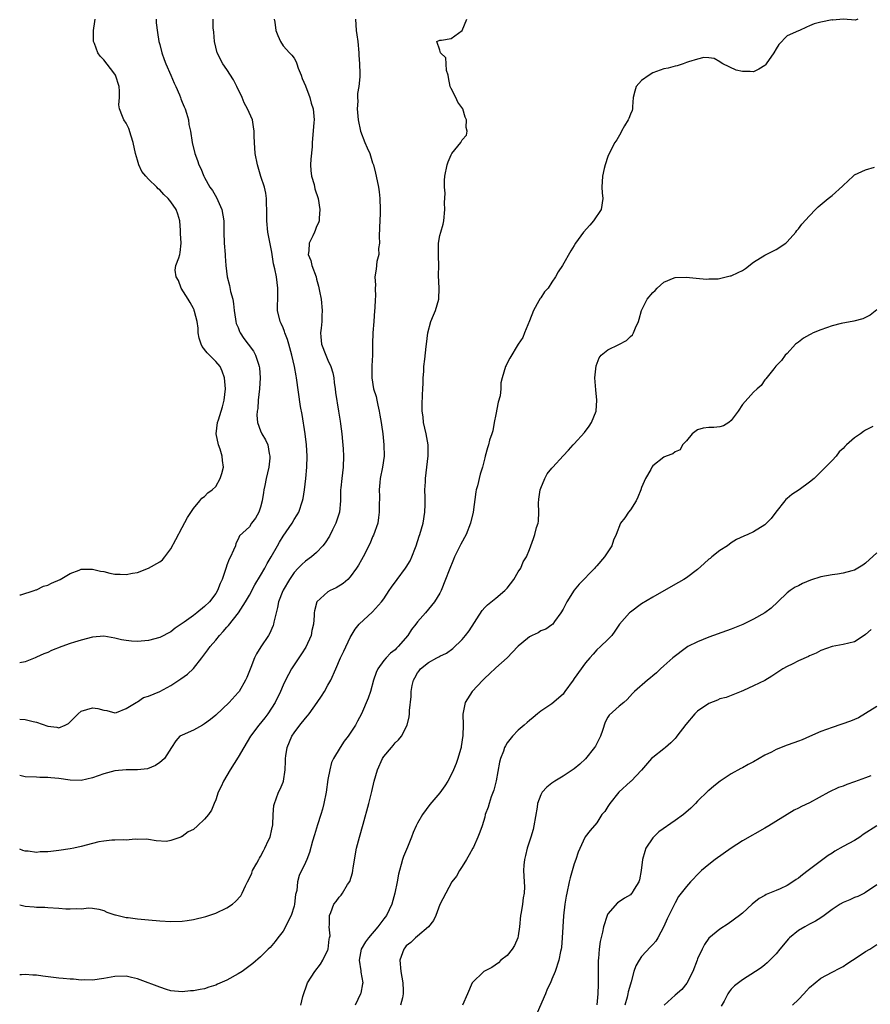
# Model space of a CAD drawing. Units: inches. Extents: x 2649000 to 2652000, y 1551019 to 1554000.
# Drawn here: x 2649000 to 2649152, y 1551473 to 1551649 of the extents above; entities that cross this region are included whole.
import ezdxf

# ---------------------------------------------------------------- set-up
doc = ezdxf.new("R2010")
doc.units = ezdxf.units.IN
doc.header["$MEASUREMENT"] = 0
doc.layers.add('LD26491551_2ft', color=95, linetype='Continuous')

msp = doc.modelspace()

# ---------------------------------------------------------------- linework, layer by layer
at = {"layer": 'LD26491551_2ft'}
for points, elevation in [([(2649000, 1551546.21), (2649000.18, 1551546.24), (2649002.61, 1551547), (2649002.88, 1551547.12), (2649003, 1551547.13), (2649004.22, 1551547.78), (2649005, 1551547.99), (2649005.66, 1551548.34), (2649007.2, 1551549), (2649009, 1551550.04), (2649010.64, 1551550.64), (2649011, 1551550.79), (2649012.82, 1551550.82), (2649013, 1551550.84), (2649014.45, 1551550.45), (2649015, 1551550.39), (2649016.1, 1551550.1), (2649017, 1551549.95), (2649017.93, 1551549.93), (2649019, 1551549.85), (2649020.11, 1551550.11), (2649021, 1551550.2), (2649023.01, 1551551), (2649025, 1551552.15), (2649025.49, 1551552.51), (2649025.9, 1551553), (2649027, 1551554.46), (2649027.87, 1551556.13), (2649029, 1551558.23), (2649029.93, 1551560.07), (2649031, 1551561.63), (2649032.13, 1551563), (2649032.49, 1551563.51), (2649033, 1551563.78), (2649033.57, 1551564.43), (2649034.37, 1551565), (2649035, 1551565.59), (2649035.78, 1551567), (2649036.11, 1551567.89), (2649036.35, 1551569), (2649036.2, 1551570.2), (2649036.17, 1551571), (2649035.76, 1551572.24), (2649035.48, 1551573), (2649035.06, 1551575), (2649035.32, 1551577), (2649035.5, 1551577.5), (2649035.98, 1551579), (2649036.18, 1551579.82), (2649036.52, 1551581), (2649036.75, 1551583), (2649036.58, 1551585), (2649036.16, 1551586.16), (2649035.78, 1551587), (2649035, 1551587.86), (2649033.9, 1551589), (2649033.44, 1551589.44), (2649032.56, 1551590.56), (2649032.38, 1551591), (2649032.06, 1551592.06), (2649031.88, 1551593), (2649031.84, 1551593.84), (2649031.69, 1551595), (2649031.2, 1551596.8), (2649031.17, 1551597), (2649031.12, 1551597.12), (2649031, 1551597.32), (2649030.43, 1551598.43), (2649030.09, 1551599), (2649028.83, 1551601), (2649028.33, 1551602.33), (2649027.95, 1551603), (2649027.78, 1551604.22), (2649027.88, 1551605), (2649028.39, 1551606.39), (2649028.56, 1551607), (2649028.64, 1551607.36), (2649028.83, 1551609), (2649028.71, 1551610.71), (2649028.73, 1551611), (2649028.71, 1551611.29), (2649028.56, 1551613), (2649028.2, 1551614.2), (2649027.93, 1551615), (2649027, 1551616.38), (2649026.49, 1551617), (2649025.72, 1551617.72), (2649025, 1551618.52), (2649024.74, 1551618.74), (2649024.46, 1551619), (2649023, 1551620.46), (2649022.49, 1551621), (2649021.8, 1551621.8), (2649021.26, 1551623), (2649021, 1551623.85), (2649020.69, 1551625), (2649020.27, 1551627), (2649019.87, 1551628.13), (2649019.5, 1551629.5), (2649019, 1551630.42), (2649018.56, 1551631), (2649018.35, 1551631.65), (2649017.79, 1551633), (2649017.7, 1551633.7), (2649017.81, 1551635), (2649017.84, 1551636.16), (2649017.77, 1551637), (2649017.1, 1551639), (2649017, 1551639.15), (2649016.18, 1551640.18), (2649015, 1551641.76), (2649014.38, 1551642.38), (2649013.97, 1551643), (2649013.37, 1551644.63), (2649013.2, 1551645), (2649013.17, 1551647), (2649013.4, 1551648.6), (2649013.49, 1551649)], 9014), ([(2649149.63, 1551649), (2649149.2, 1551648.8), (2649147, 1551648.99), (2649145.17, 1551648.83), (2649145, 1551648.85), (2649143, 1551648.48), (2649141.83, 1551648.17), (2649141, 1551647.83), (2649140.44, 1551647.56), (2649139.22, 1551647), (2649139, 1551646.94), (2649137, 1551646.02), (2649135.53, 1551644.47), (2649135, 1551643.68), (2649134.59, 1551643), (2649133.27, 1551641), (2649133.15, 1551640.85), (2649133, 1551640.7), (2649131.94, 1551640.06), (2649131, 1551639.59), (2649130.37, 1551639.63), (2649129, 1551639.65), (2649127.89, 1551639.89), (2649125.49, 1551641), (2649125.21, 1551641.21), (2649125, 1551641.41), (2649123.97, 1551641.97), (2649123, 1551642.12), (2649122.14, 1551642.14), (2649121, 1551641.88), (2649119.38, 1551641.38), (2649119, 1551641.24), (2649118.45, 1551641), (2649117.35, 1551640.65), (2649117, 1551640.6), (2649115.77, 1551640.23), (2649115, 1551640.11), (2649113, 1551639.42), (2649112.33, 1551639), (2649111, 1551638.06), (2649110.05, 1551637), (2649109.83, 1551636.17), (2649109.5, 1551635), (2649109.36, 1551633.36), (2649109.39, 1551633), (2649109.3, 1551632.7), (2649109, 1551632.04), (2649108.73, 1551631.27), (2649108.6, 1551631), (2649107.96, 1551629.96), (2649107.4, 1551629), (2649107.28, 1551628.72), (2649106.57, 1551627.43), (2649106.22, 1551627), (2649105.21, 1551625), (2649105, 1551624.46), (2649104.48, 1551623), (2649104.34, 1551622.34), (2649104.01, 1551621), (2649103.89, 1551619), (2649103.99, 1551617.99), (2649104.06, 1551617), (2649103.79, 1551615), (2649102.45, 1551613), (2649101.77, 1551612.23), (2649100.64, 1551611), (2649099.23, 1551609), (2649099, 1551608.6), (2649098.38, 1551607.62), (2649096.87, 1551605), (2649096.1, 1551603.9), (2649095.65, 1551603), (2649095, 1551602.06), (2649094.31, 1551601), (2649093.69, 1551600.31), (2649093, 1551599.24), (2649092.89, 1551599.11), (2649092.69, 1551598.69), (2649091.7, 1551597), (2649091, 1551595.14), (2649090.11, 1551593), (2649089.81, 1551592.19), (2649088.96, 1551590.96), (2649087.5, 1551588.5), (2649087, 1551587.59), (2649086.81, 1551587.19), (2649086.69, 1551587), (2649086.14, 1551585), (2649085.91, 1551584.09), (2649085.91, 1551583), (2649085.77, 1551581.77), (2649085.4, 1551580.6), (2649085, 1551578.44), (2649084.68, 1551577), (2649084.48, 1551575.52), (2649084.25, 1551575), (2649083.83, 1551573.83), (2649083.67, 1551573), (2649083.5, 1551572.5), (2649083.1, 1551571), (2649083, 1551570.68), (2649082.63, 1551569), (2649082.2, 1551567.8), (2649081.71, 1551565.71), (2649081.5, 1551565), (2649081.4, 1551564.6), (2649080.92, 1551561), (2649080.49, 1551559), (2649079.68, 1551557), (2649078.74, 1551555.26), (2649077.62, 1551553), (2649077.45, 1551552.55), (2649076.64, 1551550.64), (2649076.02, 1551549), (2649075.23, 1551547), (2649075, 1551546.52), (2649074.07, 1551545), (2649072.41, 1551543), (2649071, 1551541.4), (2649070.72, 1551541), (2649069.94, 1551540.06), (2649069.27, 1551539), (2649067.57, 1551537), (2649067.28, 1551536.72), (2649067, 1551536.43), (2649066.19, 1551535.81), (2649065.41, 1551535), (2649065, 1551534.51), (2649063.92, 1551533), (2649063.64, 1551532.36), (2649063.18, 1551531), (2649062.6, 1551529), (2649062.19, 1551527.81), (2649061, 1551524.98), (2649060.32, 1551523.68), (2649059.92, 1551523), (2649059, 1551521.52), (2649058.62, 1551521), (2649057.91, 1551520.09), (2649057.22, 1551519), (2649056.01, 1551517), (2649055.68, 1551516.32), (2649055.33, 1551515), (2649055, 1551513.25), (2649054.69, 1551511), (2649054.31, 1551509), (2649054.04, 1551507.96), (2649053.76, 1551507), (2649053.16, 1551505.16), (2649052.6, 1551503.4), (2649052.28, 1551502.28), (2649051.73, 1551500.27), (2649051.24, 1551499), (2649051, 1551498.45), (2649049.88, 1551496.12), (2649049.59, 1551495), (2649049.44, 1551493.44), (2649049.26, 1551492.74), (2649049.07, 1551491), (2649049, 1551490.69), (2649048.45, 1551489), (2649047.84, 1551487.84), (2649047.45, 1551487), (2649047, 1551486.2), (2649046.05, 1551485), (2649045.63, 1551484.37), (2649045, 1551483.63), (2649044.7, 1551483.3), (2649044.37, 1551483), (2649043, 1551481.63), (2649041.6, 1551480.4), (2649039.69, 1551479), (2649039, 1551478.58), (2649037, 1551477.48), (2649035.29, 1551476.71), (2649035, 1551476.55), (2649033.79, 1551476.21), (2649033, 1551475.93), (2649032.19, 1551475.81), (2649031, 1551475.56), (2649030.46, 1551475.54), (2649029, 1551475.35), (2649027, 1551475.56), (2649026.23, 1551475.77), (2649025, 1551476.2), (2649021.52, 1551477.52), (2649021, 1551477.68), (2649019.95, 1551477.95), (2649019, 1551478.17), (2649017, 1551478.13), (2649015, 1551477.74), (2649013, 1551477.47), (2649011.49, 1551477.49), (2649011, 1551477.47), (2649009.61, 1551477.61), (2649009, 1551477.63), (2649007.75, 1551477.76), (2649007, 1551477.81), (2649004.14, 1551478.14), (2649003, 1551478.35), (2649002.34, 1551478.34), (2649001, 1551478.47), (2649000.35, 1551478.4), (2649000, 1551478.38)], 9026), ([(2649000, 1551490.88), (2649000.72, 1551490.74), (2649001, 1551490.67), (2649002.56, 1551490.56), (2649003, 1551490.47), (2649004.46, 1551490.46), (2649005, 1551490.4), (2649007, 1551490.32), (2649008.21, 1551490.21), (2649009, 1551490.2), (2649010.22, 1551490.22), (2649011, 1551490.2), (2649012.34, 1551490.34), (2649013, 1551490.3), (2649014.11, 1551490.11), (2649015, 1551489.91), (2649015.56, 1551489.56), (2649017, 1551489.13), (2649017.09, 1551489.09), (2649019, 1551488.65), (2649019.38, 1551488.62), (2649021, 1551488.39), (2649023, 1551488.2), (2649025, 1551488.03), (2649027, 1551487.94), (2649029, 1551487.98), (2649029.88, 1551488.12), (2649031, 1551488.27), (2649033.2, 1551488.8), (2649035, 1551489.42), (2649037, 1551490.36), (2649037.97, 1551491), (2649038.53, 1551491.47), (2649039.47, 1551492.53), (2649039.73, 1551493), (2649040.28, 1551494.28), (2649040.64, 1551495), (2649041, 1551495.68), (2649041.43, 1551496.57), (2649041.58, 1551497), (2649042.33, 1551498.33), (2649042.69, 1551499), (2649042.79, 1551499.21), (2649043, 1551499.53), (2649043.49, 1551500.51), (2649043.78, 1551501), (2649044.44, 1551502.44), (2649044.68, 1551503), (2649045, 1551504.38), (2649045.16, 1551505.16), (2649045.23, 1551507), (2649045.36, 1551508.64), (2649045.47, 1551509), (2649045.8, 1551509.8), (2649046.22, 1551511), (2649046.48, 1551511.52), (2649047, 1551512.8), (2649047.06, 1551513), (2649047.37, 1551515), (2649047.47, 1551516.53), (2649047.44, 1551517), (2649047.49, 1551517.49), (2649047.73, 1551519), (2649048.57, 1551521), (2649049, 1551521.62), (2649050.03, 1551523), (2649051, 1551524.2), (2649051.38, 1551524.62), (2649051.65, 1551525), (2649053.12, 1551527), (2649053.87, 1551528.13), (2649054.41, 1551529), (2649055, 1551530.14), (2649055.51, 1551531), (2649056.44, 1551533), (2649057.29, 1551535), (2649057.83, 1551536.17), (2649059, 1551538.6), (2649059.87, 1551540.13), (2649060.61, 1551541), (2649063, 1551543.2), (2649064.61, 1551545), (2649065, 1551545.53), (2649065.94, 1551547), (2649066.37, 1551547.63), (2649067.35, 1551549), (2649068.88, 1551551), (2649069, 1551551.19), (2649069.67, 1551552.33), (2649070.01, 1551553), (2649070.66, 1551554.66), (2649070.79, 1551555), (2649071.32, 1551556.68), (2649071.44, 1551557), (2649071.99, 1551559), (2649072.33, 1551561), (2649072.39, 1551562.39), (2649072.4, 1551563), (2649072.36, 1551563.64), (2649072.34, 1551565), (2649072.41, 1551566.41), (2649072.41, 1551567), (2649072.93, 1551571.07), (2649072.92, 1551573), (2649072.54, 1551575), (2649072.09, 1551577), (2649072.01, 1551578.01), (2649071.86, 1551579), (2649071.82, 1551580.18), (2649071.92, 1551581.92), (2649071.93, 1551583), (2649072, 1551584), (2649072.02, 1551585), (2649072.13, 1551586.13), (2649072.16, 1551587), (2649072.33, 1551588.33), (2649072.55, 1551590.55), (2649072.62, 1551591), (2649072.84, 1551593), (2649073.37, 1551595), (2649073.84, 1551596.16), (2649074.24, 1551597), (2649074.84, 1551599), (2649074.86, 1551601), (2649074.77, 1551603.23), (2649074.8, 1551605), (2649074.77, 1551606.77), (2649074.74, 1551607.26), (2649074.75, 1551609), (2649075, 1551610.38), (2649075.15, 1551611), (2649075.57, 1551612.43), (2649075.69, 1551613), (2649075.89, 1551615), (2649075.81, 1551616.19), (2649075.93, 1551617.93), (2649075.8, 1551619), (2649075.82, 1551620.18), (2649075.91, 1551621), (2649076.33, 1551623), (2649076.49, 1551623.51), (2649077, 1551624.79), (2649077.14, 1551625), (2649078.76, 1551627), (2649079, 1551627.44), (2649079.73, 1551628.27), (2649079.85, 1551629), (2649079.68, 1551629.68), (2649079.76, 1551631), (2649079.53, 1551631.53), (2649079.11, 1551633), (2649078.2, 1551634.2), (2649077.85, 1551635), (2649077, 1551636.6), (2649076.86, 1551637), (2649076.56, 1551638.56), (2649076.46, 1551639), (2649076.19, 1551639.81), (2649076.1, 1551641), (2649076.08, 1551642.08), (2649075.09, 1551643), (2649075, 1551643.46), (2649074.45, 1551645), (2649075, 1551645.25), (2649075.27, 1551645.27), (2649077, 1551645.55), (2649079, 1551646.96), (2649079.79, 1551649)], 9024), ([(2649059.93, 1551649), (2649060.04, 1551647), (2649060.18, 1551646.18), (2649060.35, 1551645), (2649060.56, 1551643), (2649060.56, 1551642.56), (2649060.65, 1551641), (2649060.69, 1551639.31), (2649060.7, 1551638.7), (2649060.52, 1551637), (2649060.27, 1551635.73), (2649060.29, 1551635), (2649060.33, 1551634.33), (2649060.23, 1551633), (2649060.33, 1551631.67), (2649060.41, 1551631), (2649060.86, 1551629), (2649061.63, 1551627), (2649062, 1551626), (2649062.47, 1551625), (2649063, 1551623.37), (2649063.13, 1551623), (2649063.49, 1551621.49), (2649063.62, 1551621), (2649064.02, 1551619), (2649064.15, 1551618.15), (2649064.28, 1551617), (2649064.33, 1551615), (2649064.32, 1551614.32), (2649064.22, 1551611.79), (2649064.18, 1551610.18), (2649064.2, 1551609), (2649064.05, 1551608.05), (2649064.08, 1551607), (2649063.72, 1551605.72), (2649063.63, 1551604.37), (2649063.4, 1551603), (2649063.51, 1551601.51), (2649063.44, 1551601), (2649063.52, 1551599.52), (2649063.43, 1551599), (2649063.4, 1551597.4), (2649063.35, 1551597), (2649063.22, 1551595), (2649063.05, 1551593), (2649062.97, 1551591.03), (2649062.96, 1551589), (2649062.86, 1551587.14), (2649062.85, 1551585), (2649063.18, 1551583), (2649063.62, 1551581.62), (2649063.72, 1551581), (2649063.92, 1551580.08), (2649064.19, 1551579), (2649064.3, 1551578.3), (2649064.54, 1551577), (2649064.57, 1551576.57), (2649064.8, 1551575), (2649065.02, 1551573), (2649065.06, 1551571), (2649064.76, 1551569), (2649064.37, 1551567), (2649064.27, 1551566.27), (2649064.15, 1551565), (2649064.2, 1551563.8), (2649064.14, 1551562.14), (2649064.19, 1551561), (2649064.03, 1551560.03), (2649063.91, 1551559), (2649063.14, 1551556.86), (2649063, 1551556.57), (2649062.54, 1551555.46), (2649061.3, 1551553), (2649061, 1551552.51), (2649060.45, 1551551.55), (2649060.12, 1551551), (2649059, 1551549.45), (2649058.59, 1551549), (2649057.74, 1551548.26), (2649056.49, 1551547.51), (2649055.4, 1551547), (2649055, 1551546.77), (2649053.03, 1551544.97), (2649052.62, 1551543.38), (2649052.55, 1551543), (2649052.56, 1551542.56), (2649052.43, 1551541), (2649052.15, 1551539.85), (2649052.01, 1551539), (2649051.09, 1551536.91), (2649050.32, 1551535.68), (2649049, 1551533.72), (2649048.49, 1551533), (2649048, 1551532), (2649047.42, 1551531), (2649047, 1551530.09), (2649046.56, 1551529), (2649045.59, 1551527), (2649044.29, 1551525), (2649043.74, 1551524.26), (2649042.66, 1551523), (2649041.18, 1551521), (2649039.98, 1551519), (2649039, 1551517.25), (2649037.59, 1551515), (2649036.37, 1551513), (2649035.96, 1551512.04), (2649035.42, 1551511), (2649035, 1551509.64), (2649034.72, 1551509), (2649034.22, 1551507.78), (2649033.72, 1551507), (2649033, 1551506.19), (2649031.74, 1551505), (2649031, 1551504.36), (2649030.08, 1551503.92), (2649029, 1551503.07), (2649028.93, 1551503.07), (2649028.78, 1551503), (2649027, 1551502.4), (2649026.23, 1551502.23), (2649024.35, 1551502.35), (2649023, 1551502.58), (2649022.65, 1551502.65), (2649021, 1551502.56), (2649020.63, 1551502.63), (2649019, 1551502.45), (2649018.52, 1551502.52), (2649017, 1551502.42), (2649016.44, 1551502.44), (2649015, 1551502.27), (2649014.12, 1551502.12), (2649013, 1551501.85), (2649011, 1551501.32), (2649009.65, 1551501), (2649009, 1551500.87), (2649007, 1551500.57), (2649005.56, 1551500.44), (2649005, 1551500.36), (2649003.65, 1551500.35), (2649003, 1551500.27), (2649001.52, 1551500.48), (2649001, 1551500.47), (2649000.54, 1551500.57), (2649000, 1551500.84)], 9022), ([(2649045.45, 1551649), (2649045.54, 1551648.46), (2649045.71, 1551647), (2649046.06, 1551646.06), (2649046.53, 1551645), (2649047, 1551644.26), (2649048.15, 1551643), (2649048.59, 1551642.59), (2649049, 1551642.04), (2649049.37, 1551641.37), (2649049.46, 1551641), (2649049.72, 1551640.28), (2649050.23, 1551639), (2649050.43, 1551638.43), (2649051, 1551637.1), (2649051.76, 1551635), (2649052.02, 1551634.02), (2649052.36, 1551633), (2649052.55, 1551631), (2649052.53, 1551630.53), (2649052.35, 1551628.35), (2649052.23, 1551627), (2649052.18, 1551626.18), (2649051.98, 1551624.02), (2649051.93, 1551623), (2649051.98, 1551621.98), (2649052.07, 1551621), (2649052.54, 1551619.46), (2649052.7, 1551618.7), (2649053.29, 1551617), (2649053.59, 1551615), (2649053.47, 1551613.47), (2649053.45, 1551613), (2649053.35, 1551612.65), (2649053, 1551611.99), (2649052.72, 1551611.28), (2649052.62, 1551611), (2649052.31, 1551610.31), (2649051.66, 1551609), (2649051.63, 1551607.63), (2649051.52, 1551607), (2649051.94, 1551605.94), (2649052.15, 1551605), (2649052.89, 1551603), (2649053, 1551602.56), (2649053.35, 1551601.35), (2649053.53, 1551600.47), (2649053.8, 1551599), (2649054.02, 1551597), (2649053.94, 1551596.06), (2649053.91, 1551595), (2649053.81, 1551593.81), (2649053.69, 1551593), (2649053.73, 1551592.27), (2649053.87, 1551591), (2649054.62, 1551589), (2649055, 1551588.15), (2649055.54, 1551587), (2649055.87, 1551585.87), (2649056.05, 1551585), (2649056.15, 1551584.15), (2649056.32, 1551583), (2649056.36, 1551582.36), (2649056.89, 1551579), (2649057.21, 1551577.21), (2649057.26, 1551576.74), (2649057.5, 1551575), (2649057.63, 1551573.63), (2649057.71, 1551572.29), (2649057.77, 1551571), (2649057.71, 1551569), (2649057.48, 1551567), (2649057.33, 1551565.33), (2649057.29, 1551565), (2649057.24, 1551563), (2649057.06, 1551561), (2649056.44, 1551559), (2649055.84, 1551557.84), (2649055.28, 1551556.72), (2649054.5, 1551555.5), (2649054.11, 1551555), (2649053, 1551553.77), (2649052.09, 1551553), (2649051, 1551552.22), (2649050.34, 1551551.66), (2649049.69, 1551551), (2649049, 1551550.24), (2649048.15, 1551549), (2649047, 1551547.07), (2649046.94, 1551546.94), (2649046.2, 1551545), (2649046.02, 1551543.98), (2649045.76, 1551543), (2649045.36, 1551541.36), (2649045.31, 1551541), (2649045.24, 1551540.76), (2649045, 1551540.25), (2649044.63, 1551539.37), (2649044.39, 1551539), (2649043.02, 1551536.98), (2649042.28, 1551535.72), (2649041.94, 1551535), (2649041.26, 1551533.26), (2649040.52, 1551531.48), (2649040.28, 1551531), (2649039.15, 1551529), (2649039, 1551528.81), (2649037.39, 1551527), (2649035, 1551524.73), (2649034.04, 1551523.96), (2649033, 1551523.19), (2649032.61, 1551523), (2649031, 1551522.07), (2649029, 1551521.21), (2649028.61, 1551521), (2649027.85, 1551520.15), (2649027.09, 1551519), (2649025.82, 1551517), (2649025.39, 1551516.61), (2649025, 1551516.32), (2649024.22, 1551515.78), (2649022.8, 1551515.2), (2649021, 1551514.98), (2649019, 1551515), (2649017, 1551514.84), (2649015, 1551514.29), (2649013, 1551513.54), (2649011, 1551513.11), (2649009, 1551513.18), (2649007, 1551513.46), (2649005.55, 1551513.55), (2649005, 1551513.65), (2649003.62, 1551513.62), (2649003, 1551513.66), (2649001, 1551513.75), (2649000, 1551513.97)], 9020), ([(2649000, 1551524.06), (2649001, 1551523.97), (2649002.39, 1551523.61), (2649003, 1551523.49), (2649005, 1551522.77), (2649006.61, 1551522.61), (2649007, 1551522.52), (2649008.14, 1551523), (2649008.71, 1551523.29), (2649009, 1551523.54), (2649009.74, 1551524.26), (2649010.44, 1551525), (2649011, 1551525.48), (2649013, 1551526.07), (2649013.96, 1551525.96), (2649015, 1551525.62), (2649015.58, 1551525.58), (2649017, 1551525.17), (2649017.25, 1551525.25), (2649019, 1551525.97), (2649020.78, 1551527), (2649020.91, 1551527.09), (2649021, 1551527.12), (2649022.09, 1551527.91), (2649023, 1551528.17), (2649025, 1551529.01), (2649027, 1551530.05), (2649028.39, 1551531), (2649028.77, 1551531.23), (2649029.93, 1551532.07), (2649031, 1551533.1), (2649032.54, 1551535), (2649033.6, 1551536.4), (2649033.98, 1551537), (2649035, 1551538.17), (2649035.64, 1551539), (2649036.33, 1551539.67), (2649037, 1551540.47), (2649037.26, 1551540.74), (2649039.03, 1551543), (2649040.3, 1551545), (2649041, 1551546.18), (2649041.98, 1551548.02), (2649043, 1551549.67), (2649043.78, 1551551), (2649044.2, 1551551.8), (2649044.9, 1551553), (2649046.01, 1551555), (2649046.35, 1551555.65), (2649047, 1551556.69), (2649048.62, 1551559), (2649049, 1551559.7), (2649049.5, 1551560.5), (2649049.8, 1551561), (2649050.48, 1551563), (2649050.57, 1551563.43), (2649050.82, 1551565), (2649051.07, 1551567), (2649051.25, 1551569), (2649051.3, 1551571), (2649051.18, 1551573), (2649050.94, 1551575), (2649050.42, 1551578.42), (2649050.15, 1551579.85), (2649049.41, 1551585), (2649049.33, 1551585.33), (2649049.03, 1551587), (2649048.59, 1551589), (2649048.04, 1551591), (2649047.79, 1551591.79), (2649047.33, 1551593), (2649047.25, 1551593.25), (2649047, 1551593.88), (2649046.65, 1551594.65), (2649046.47, 1551595), (2649046.01, 1551597), (2649046.05, 1551599.95), (2649046.09, 1551601), (2649045.83, 1551603), (2649045.56, 1551604.44), (2649045.32, 1551605.32), (2649045, 1551607.43), (2649044.31, 1551611), (2649044.09, 1551613), (2649044.11, 1551615), (2649044.05, 1551615.95), (2649044.06, 1551617), (2649043.96, 1551617.96), (2649043.67, 1551619), (2649043.06, 1551620.94), (2649042.44, 1551623), (2649042.04, 1551625), (2649041.89, 1551627), (2649041.87, 1551628.13), (2649041.88, 1551629), (2649041.76, 1551629.76), (2649041.54, 1551631), (2649040.67, 1551633), (2649040.09, 1551634.09), (2649039.7, 1551635), (2649038.78, 1551637), (2649038.17, 1551638.17), (2649037, 1551639.99), (2649036.28, 1551641), (2649035.23, 1551643), (2649034.77, 1551645), (2649034.65, 1551646.65), (2649034.53, 1551647.47), (2649034.53, 1551649)], 9018), ([(2649024.36, 1551649), (2649024.36, 1551648.36), (2649024.58, 1551646.59), (2649024.85, 1551645), (2649025, 1551644.45), (2649025.36, 1551643), (2649025.8, 1551641.8), (2649026.07, 1551641), (2649026.97, 1551639.03), (2649027.57, 1551637.57), (2649027.86, 1551637), (2649028.52, 1551635.48), (2649028.69, 1551635), (2649028.76, 1551634.76), (2649029, 1551634.19), (2649029.33, 1551633.33), (2649029.51, 1551633), (2649029.78, 1551632.22), (2649030.13, 1551631), (2649030.22, 1551630.22), (2649030.48, 1551629), (2649030.78, 1551627), (2649031.27, 1551625), (2649031.76, 1551623.76), (2649031.98, 1551623), (2649032.36, 1551622.36), (2649032.84, 1551621), (2649033, 1551620.75), (2649033.95, 1551619), (2649034.4, 1551618.41), (2649035.15, 1551617.15), (2649036.11, 1551615), (2649036.41, 1551613), (2649036.43, 1551611.57), (2649036.42, 1551611), (2649036.51, 1551609), (2649036.68, 1551607), (2649036.69, 1551606.69), (2649036.81, 1551605), (2649037.03, 1551603), (2649037.43, 1551601.43), (2649037.63, 1551600.37), (2649038.02, 1551599), (2649038.18, 1551598.18), (2649038.31, 1551597), (2649038.54, 1551595.46), (2649038.57, 1551595), (2649038.65, 1551594.65), (2649039, 1551593.93), (2649039.25, 1551593.25), (2649039.38, 1551593), (2649040.02, 1551592.02), (2649040.81, 1551591), (2649041.72, 1551589.72), (2649042.12, 1551589), (2649042.61, 1551587.39), (2649042.75, 1551587), (2649042.78, 1551586.78), (2649042.91, 1551585), (2649042.8, 1551583), (2649042.57, 1551581), (2649042.48, 1551579.52), (2649042.38, 1551579), (2649042.32, 1551578.32), (2649042.47, 1551577), (2649043, 1551575.5), (2649043.23, 1551575), (2649043.9, 1551573.9), (2649044.27, 1551573), (2649044.53, 1551571.47), (2649044.66, 1551571), (2649044.64, 1551570.64), (2649044.45, 1551569), (2649043.97, 1551567), (2649043.75, 1551565.75), (2649043.58, 1551565), (2649043.49, 1551564.51), (2649043.28, 1551563), (2649043, 1551561.91), (2649042.68, 1551561), (2649042.07, 1551559.93), (2649041.39, 1551559), (2649041, 1551558.39), (2649039.25, 1551556.75), (2649039, 1551556.2), (2649038.6, 1551555.4), (2649038.5, 1551555), (2649038.18, 1551554.18), (2649037.6, 1551553), (2649037.38, 1551552.62), (2649037, 1551551.52), (2649036.86, 1551551.14), (2649036.75, 1551550.75), (2649036.16, 1551549), (2649035.77, 1551548.23), (2649035.33, 1551547), (2649035, 1551546.5), (2649033.88, 1551545), (2649033, 1551544.14), (2649031.6, 1551543), (2649031, 1551542.54), (2649029.35, 1551541.35), (2649027.74, 1551540.26), (2649027, 1551539.65), (2649025, 1551538.63), (2649023, 1551538.11), (2649021, 1551537.93), (2649019.96, 1551537.96), (2649019, 1551538.06), (2649018.19, 1551538.19), (2649017, 1551538.49), (2649015, 1551538.84), (2649013, 1551538.69), (2649011, 1551538.17), (2649009.77, 1551537.77), (2649009, 1551537.53), (2649007.5, 1551537), (2649005.68, 1551536.32), (2649005, 1551535.96), (2649004.32, 1551535.68), (2649003, 1551535.09), (2649002.75, 1551535), (2649001, 1551534.29), (2649000, 1551534.07)], 9016), ([(2649050.16, 1551473), (2649050.53, 1551474.53), (2649051.38, 1551477), (2649052.66, 1551479), (2649053.72, 1551480.28), (2649054.11, 1551481), (2649055, 1551482.88), (2649055.04, 1551483), (2649055.25, 1551484.75), (2649055.32, 1551485), (2649055.39, 1551485.39), (2649055.24, 1551487), (2649055.31, 1551487.31), (2649055.28, 1551489), (2649055.52, 1551489.52), (2649056.07, 1551491), (2649056.5, 1551491.5), (2649057, 1551492.24), (2649057.36, 1551492.64), (2649057.6, 1551493), (2649058.51, 1551494.51), (2649058.91, 1551495.09), (2649059.39, 1551496.61), (2649059.46, 1551497), (2649059.51, 1551497.51), (2649060.14, 1551501), (2649060.66, 1551503), (2649061.3, 1551505.3), (2649062.3, 1551509), (2649062.87, 1551511.13), (2649063.29, 1551513), (2649063.85, 1551515), (2649064.75, 1551517), (2649065, 1551517.38), (2649066.35, 1551519), (2649066.66, 1551519.34), (2649067, 1551519.8), (2649067.63, 1551520.37), (2649068.15, 1551521), (2649069.18, 1551523), (2649069.54, 1551524.46), (2649069.57, 1551525), (2649069.57, 1551525.57), (2649069.89, 1551528.11), (2649069.9, 1551529), (2649070.08, 1551530.08), (2649070.3, 1551531), (2649070.56, 1551531.44), (2649071, 1551532.29), (2649071.33, 1551532.67), (2649071.56, 1551533), (2649073, 1551534.16), (2649074.48, 1551535), (2649074.84, 1551535.16), (2649075, 1551535.27), (2649076.19, 1551535.81), (2649077.34, 1551536.66), (2649079, 1551538.28), (2649079.59, 1551539), (2649080.21, 1551539.79), (2649082.57, 1551543.43), (2649083, 1551543.97), (2649083.53, 1551544.47), (2649085, 1551545.66), (2649086.61, 1551547), (2649087, 1551547.43), (2649088.21, 1551549), (2649089, 1551550.34), (2649089.44, 1551551), (2649089.89, 1551552.11), (2649090.44, 1551553), (2649091, 1551554.3), (2649091.72, 1551556.28), (2649091.97, 1551557), (2649092.25, 1551558.25), (2649092.52, 1551559), (2649092.63, 1551559.37), (2649092.64, 1551561), (2649092.59, 1551562.59), (2649092.69, 1551563.31), (2649092.9, 1551565), (2649093, 1551565.3), (2649093.74, 1551567), (2649094.18, 1551567.82), (2649095, 1551568.84), (2649095.19, 1551569), (2649097, 1551571.06), (2649097.95, 1551572.05), (2649098.79, 1551573), (2649099, 1551573.21), (2649100.81, 1551575.19), (2649101.65, 1551576.35), (2649102.07, 1551577), (2649102.91, 1551579), (2649103.04, 1551581), (2649102.81, 1551582.81), (2649102.65, 1551585), (2649102.89, 1551587.11), (2649103.45, 1551588.55), (2649103.82, 1551589), (2649105, 1551590), (2649106.94, 1551590.94), (2649108.34, 1551591.66), (2649109, 1551592.33), (2649109.38, 1551592.62), (2649109.58, 1551593), (2649109.91, 1551593.91), (2649110.44, 1551595), (2649110.58, 1551595.42), (2649110.99, 1551597), (2649112, 1551599), (2649113, 1551600.2), (2649113.44, 1551600.56), (2649113.81, 1551601), (2649115, 1551602.03), (2649116.83, 1551602.83), (2649117, 1551602.87), (2649118.97, 1551602.97), (2649120.76, 1551602.76), (2649122.59, 1551602.59), (2649123, 1551602.66), (2649124.67, 1551602.67), (2649126.84, 1551603.16), (2649127, 1551603.19), (2649128.25, 1551603.75), (2649129, 1551604.14), (2649129.54, 1551604.46), (2649131, 1551605.62), (2649133, 1551606.89), (2649133.26, 1551607), (2649135, 1551607.87), (2649136.75, 1551609), (2649137, 1551609.23), (2649138.51, 1551611), (2649138.72, 1551611.28), (2649139, 1551611.59), (2649139.6, 1551612.4), (2649141, 1551613.92), (2649142.03, 1551615), (2649142.53, 1551615.47), (2649144.33, 1551617), (2649145, 1551617.51), (2649146.84, 1551619.16), (2649147, 1551619.32), (2649147.89, 1551620.11), (2649148.78, 1551621), (2649149, 1551621.2), (2649151, 1551622.1), (2649152.58, 1551622.58)], 9028), ([(2649153, 1551597.12), (2649151.83, 1551596.17), (2649151, 1551595.72), (2649150.51, 1551595.49), (2649148.9, 1551595.1), (2649146.65, 1551594.65), (2649145, 1551594.23), (2649143, 1551593.57), (2649141.65, 1551593), (2649141.21, 1551592.79), (2649141, 1551592.66), (2649139.93, 1551592.07), (2649139, 1551591.34), (2649138.45, 1551591), (2649137, 1551589.3), (2649136.65, 1551589), (2649135.96, 1551588.04), (2649135, 1551587.1), (2649134.96, 1551587.04), (2649134.6, 1551586.6), (2649133.2, 1551584.8), (2649133, 1551584.61), (2649132.38, 1551583.62), (2649131.63, 1551583), (2649131, 1551582.43), (2649129, 1551580.21), (2649128.22, 1551579), (2649127, 1551577.36), (2649126.55, 1551577), (2649125.62, 1551576.38), (2649125, 1551576.22), (2649123.89, 1551576.11), (2649123, 1551576.11), (2649122.02, 1551575.98), (2649121, 1551575.7), (2649120.04, 1551575), (2649119, 1551573.7), (2649118.32, 1551573), (2649117.87, 1551572.13), (2649117, 1551571.76), (2649116.58, 1551571.42), (2649115.42, 1551571), (2649115, 1551570.82), (2649113, 1551569.24), (2649112.82, 1551569), (2649112.63, 1551568.63), (2649111.73, 1551567), (2649111, 1551565.38), (2649110.87, 1551565), (2649110.35, 1551563.65), (2649110.02, 1551563), (2649109, 1551561.43), (2649108.66, 1551561), (2649108.01, 1551559.99), (2649107.22, 1551559), (2649106.46, 1551557), (2649106, 1551556), (2649105.71, 1551555), (2649104.38, 1551553), (2649103, 1551551.41), (2649102.8, 1551551.2), (2649102.64, 1551551), (2649099.85, 1551548.15), (2649099, 1551547.07), (2649097.69, 1551545), (2649097, 1551543.67), (2649096.6, 1551543), (2649095.47, 1551541.47), (2649095.16, 1551541), (2649095, 1551540.86), (2649093.9, 1551540.1), (2649093, 1551539.79), (2649092.53, 1551539.47), (2649091.45, 1551539), (2649091, 1551538.76), (2649089.61, 1551537.61), (2649089, 1551537.1), (2649088.9, 1551537), (2649087.02, 1551535), (2649085, 1551533.21), (2649083.88, 1551532.12), (2649083, 1551531.34), (2649082.66, 1551531), (2649080.76, 1551529), (2649079.53, 1551527), (2649079.09, 1551524.91), (2649079.14, 1551523), (2649079.11, 1551521.11), (2649078.81, 1551519.19), (2649078.78, 1551519), (2649078.66, 1551518.65), (2649078.18, 1551517), (2649077.89, 1551516.11), (2649077.42, 1551515), (2649077, 1551514.09), (2649076.42, 1551513), (2649075.86, 1551512.14), (2649075, 1551510.92), (2649073.21, 1551508.79), (2649071.89, 1551507), (2649071, 1551505.46), (2649070.77, 1551505), (2649070.21, 1551503.79), (2649069.93, 1551503), (2649069.21, 1551501.21), (2649068.48, 1551499.52), (2649068.33, 1551499), (2649068.12, 1551498.12), (2649067.78, 1551497), (2649067.63, 1551496.37), (2649067.37, 1551495), (2649066.96, 1551493), (2649066.41, 1551491), (2649065.46, 1551489), (2649065, 1551488.38), (2649063.92, 1551487), (2649062.24, 1551485), (2649061.73, 1551484.27), (2649060.98, 1551483), (2649060.57, 1551481), (2649060.88, 1551479.12), (2649060.9, 1551478.9), (2649061.23, 1551477), (2649061.21, 1551476.79), (2649060.87, 1551475.13), (2649060.84, 1551475), (2649059.86, 1551473)], 9030), ([(2649152.3, 1551576.3), (2649151, 1551575.61), (2649150.59, 1551575.41), (2649150.11, 1551575), (2649149, 1551574.28), (2649147.59, 1551573), (2649147.27, 1551572.73), (2649147, 1551572.38), (2649146.26, 1551571.74), (2649145.72, 1551571), (2649145, 1551570.23), (2649143, 1551568.18), (2649141.8, 1551567), (2649141, 1551566.32), (2649139.15, 1551565), (2649137.83, 1551564.17), (2649137, 1551563.42), (2649136.77, 1551563.23), (2649136.6, 1551563), (2649134.97, 1551561), (2649134.12, 1551559.88), (2649133.3, 1551559), (2649133, 1551558.73), (2649131, 1551557.48), (2649130, 1551557), (2649129.27, 1551556.73), (2649127.92, 1551556.09), (2649127, 1551555.53), (2649126.34, 1551555), (2649125, 1551554.17), (2649123.53, 1551553), (2649123.25, 1551552.75), (2649123, 1551552.6), (2649122.18, 1551551.82), (2649121, 1551550.78), (2649119, 1551549.27), (2649118.53, 1551549), (2649117.59, 1551548.41), (2649114.96, 1551546.96), (2649113, 1551545.83), (2649111, 1551544.6), (2649109, 1551543.16), (2649108.82, 1551543), (2649107.09, 1551541), (2649106.25, 1551539.75), (2649105.67, 1551539), (2649105, 1551538.29), (2649103.68, 1551537), (2649103, 1551536.4), (2649102.35, 1551535.65), (2649101.75, 1551535), (2649101, 1551534.1), (2649099, 1551531.28), (2649098.78, 1551531), (2649097.31, 1551529), (2649097.2, 1551528.8), (2649097, 1551528.52), (2649095, 1551526.78), (2649093, 1551525.49), (2649092.4, 1551525), (2649091.66, 1551524.34), (2649091, 1551523.83), (2649090.57, 1551523.43), (2649090.04, 1551523), (2649089, 1551522.09), (2649087.97, 1551521), (2649087, 1551519.83), (2649086.7, 1551519.3), (2649086.55, 1551519), (2649086.34, 1551518.34), (2649085.81, 1551517), (2649085.63, 1551516.37), (2649085.02, 1551513.02), (2649084.63, 1551511.37), (2649084.18, 1551510.18), (2649083.8, 1551509), (2649083.64, 1551508.36), (2649083.11, 1551507), (2649083, 1551506.55), (2649082.53, 1551505), (2649082.15, 1551503.85), (2649081.8, 1551503), (2649081, 1551501.2), (2649080.9, 1551501), (2649080.2, 1551499.8), (2649079.77, 1551499), (2649079, 1551497.74), (2649078.5, 1551497), (2649077.97, 1551496.03), (2649077.16, 1551495), (2649076.05, 1551493), (2649075, 1551490.94), (2649074.26, 1551489), (2649073.88, 1551488.12), (2649073, 1551486.96), (2649071, 1551485.3), (2649070.65, 1551485), (2649069.81, 1551484.19), (2649069, 1551483.57), (2649068.75, 1551483.25), (2649068.54, 1551483), (2649067.85, 1551481), (2649068.02, 1551479), (2649068.41, 1551477), (2649068.42, 1551475.58), (2649068.44, 1551475), (2649068.31, 1551474.31), (2649068, 1551473)], 9032), ([(2649153, 1551553.73), (2649151, 1551551.9), (2649150.48, 1551551.52), (2649149, 1551550.64), (2649148.51, 1551550.51), (2649147, 1551550.08), (2649145.95, 1551549.95), (2649145, 1551549.8), (2649143, 1551549.42), (2649141.16, 1551548.84), (2649139.73, 1551548.27), (2649139, 1551547.86), (2649138.42, 1551547.58), (2649137.55, 1551547), (2649137, 1551546.57), (2649135.33, 1551545), (2649134.12, 1551543.88), (2649133, 1551543), (2649131, 1551541.88), (2649129.05, 1551540.95), (2649127, 1551540.12), (2649126.19, 1551539.81), (2649123, 1551538.66), (2649121, 1551537.87), (2649119.25, 1551537), (2649119, 1551536.83), (2649116.59, 1551535), (2649115, 1551533.57), (2649114.39, 1551533), (2649113.69, 1551532.31), (2649113, 1551531.78), (2649112.6, 1551531.4), (2649112.09, 1551531), (2649109.74, 1551529), (2649109.38, 1551528.62), (2649108.43, 1551527.57), (2649107.81, 1551527), (2649107, 1551526.35), (2649105.23, 1551524.77), (2649105, 1551524.42), (2649104.49, 1551523.51), (2649104.01, 1551522.01), (2649103.66, 1551521), (2649102.78, 1551519.22), (2649102.63, 1551519), (2649101, 1551516.94), (2649100, 1551516), (2649099, 1551515.17), (2649097, 1551513.88), (2649095.55, 1551513), (2649095, 1551512.61), (2649094.09, 1551511.91), (2649093.25, 1551511), (2649093, 1551510.54), (2649092.43, 1551509), (2649092.36, 1551508.36), (2649091.78, 1551505), (2649091.65, 1551504.35), (2649091.26, 1551503), (2649090.61, 1551501), (2649090.29, 1551499.71), (2649090.08, 1551499), (2649089.98, 1551497.98), (2649089.93, 1551497), (2649090.07, 1551495), (2649090.11, 1551494.11), (2649090.07, 1551493), (2649089.85, 1551492.15), (2649089.75, 1551491), (2649089.51, 1551489.51), (2649089.39, 1551489), (2649089.22, 1551487), (2649089, 1551485.35), (2649088.94, 1551485), (2649088.34, 1551483.66), (2649087.91, 1551483), (2649087, 1551481.85), (2649085.88, 1551481), (2649085.44, 1551480.56), (2649084.26, 1551479.74), (2649082.85, 1551479), (2649080.78, 1551477), (2649079.95, 1551475), (2649079.06, 1551473)], 9034), ([(2649151.98, 1551540.02), (2649151, 1551539.14), (2649150.76, 1551539), (2649149, 1551537.86), (2649147, 1551537.39), (2649145, 1551537), (2649143, 1551536.29), (2649142.18, 1551535.82), (2649141, 1551535.36), (2649140.77, 1551535.23), (2649139, 1551534.46), (2649137.87, 1551533.87), (2649137, 1551533.46), (2649136.24, 1551533), (2649134.27, 1551531.73), (2649133, 1551530.96), (2649131, 1551530.01), (2649129.18, 1551529.18), (2649128.78, 1551529), (2649127, 1551528.29), (2649126.12, 1551527.88), (2649125, 1551527.68), (2649124.54, 1551527.46), (2649123, 1551526.86), (2649121, 1551525.47), (2649120.53, 1551525), (2649118.91, 1551523.09), (2649117.31, 1551521), (2649117.19, 1551520.81), (2649117, 1551520.6), (2649116.2, 1551519.8), (2649115.29, 1551519), (2649115, 1551518.72), (2649113, 1551517.2), (2649112.76, 1551517), (2649111, 1551514.92), (2649109.14, 1551513), (2649109, 1551512.89), (2649106.97, 1551511), (2649105.32, 1551509), (2649105, 1551508.47), (2649104.42, 1551507.58), (2649103.94, 1551507), (2649103, 1551505.52), (2649101.84, 1551504.16), (2649100.95, 1551503.05), (2649100.89, 1551502.89), (2649099.68, 1551500.32), (2649099.26, 1551499), (2649099, 1551498.24), (2649098.27, 1551495.73), (2649098.08, 1551495), (2649097.64, 1551493), (2649097.56, 1551492.44), (2649097.3, 1551491), (2649097.07, 1551488.93), (2649096.96, 1551487), (2649096.85, 1551485), (2649096.7, 1551483.3), (2649096.66, 1551483), (2649096.55, 1551482.55), (2649096.25, 1551481), (2649095.58, 1551479), (2649095, 1551477.65), (2649094.74, 1551477), (2649094.16, 1551475.84), (2649093.84, 1551475), (2649092.39, 1551471.61)], 9036), ([(2649153, 1551526.32), (2649151, 1551525.05), (2649149.71, 1551524.3), (2649149, 1551523.97), (2649148.3, 1551523.7), (2649145, 1551522.58), (2649143, 1551521.84), (2649141, 1551520.96), (2649139.67, 1551520.33), (2649139, 1551520.1), (2649138.2, 1551519.8), (2649137, 1551519.38), (2649135, 1551518.61), (2649134.17, 1551518.17), (2649133, 1551517.6), (2649131, 1551516.42), (2649130.06, 1551515.94), (2649129, 1551515.37), (2649128.75, 1551515.25), (2649127, 1551514.28), (2649125.03, 1551512.97), (2649123.92, 1551512.08), (2649123, 1551511.31), (2649122.83, 1551511.17), (2649121, 1551509.39), (2649120.64, 1551509), (2649119.82, 1551508.18), (2649118.47, 1551507), (2649117, 1551505.94), (2649114.06, 1551503.94), (2649113.11, 1551503), (2649113, 1551502.87), (2649111.79, 1551501), (2649111.58, 1551500.42), (2649111.19, 1551499), (2649110.95, 1551497), (2649110.61, 1551495.39), (2649110.49, 1551495), (2649109.68, 1551493.68), (2649109.29, 1551493), (2649109.15, 1551492.85), (2649109, 1551492.7), (2649107.93, 1551492.07), (2649107, 1551491.45), (2649106.72, 1551491.28), (2649105, 1551489.27), (2649104.88, 1551489), (2649104.22, 1551487), (2649104.01, 1551486.01), (2649103.62, 1551484.38), (2649103.43, 1551483), (2649103.32, 1551481.32), (2649103.27, 1551481), (2649103.28, 1551477), (2649103.26, 1551476.74), (2649103.2, 1551475), (2649103.04, 1551473.04)], 9038), ([(2649151.94, 1551513.94), (2649151, 1551513.55), (2649149, 1551512.83), (2649147.64, 1551512.36), (2649147, 1551512.1), (2649146.18, 1551511.82), (2649144.42, 1551511), (2649141, 1551509.12), (2649139.54, 1551508.46), (2649139, 1551508.15), (2649138.22, 1551507.78), (2649133.71, 1551505), (2649133, 1551504.61), (2649129, 1551502.3), (2649127, 1551501), (2649124.16, 1551499), (2649123, 1551498.1), (2649121.71, 1551497), (2649121.34, 1551496.66), (2649119.75, 1551495), (2649119, 1551494.17), (2649117.62, 1551492.38), (2649117, 1551491.28), (2649115.85, 1551489), (2649115.58, 1551488.42), (2649114.97, 1551487.03), (2649113.92, 1551485), (2649113.57, 1551484.43), (2649113, 1551483.84), (2649112.61, 1551483.39), (2649111, 1551481.65), (2649110.56, 1551481), (2649109.99, 1551480.01), (2649109.64, 1551479), (2649109.13, 1551477.13), (2649109, 1551476.72), (2649108.63, 1551475.37), (2649108.57, 1551475), (2649108.42, 1551474.42), (2649108.03, 1551473)], 9040), ([(2649153.02, 1551504.98), (2649150.57, 1551503.43), (2649149.98, 1551503), (2649149, 1551502.4), (2649147, 1551501.33), (2649145.51, 1551500.49), (2649145, 1551500.14), (2649144.3, 1551499.7), (2649140.76, 1551497), (2649139.73, 1551496.27), (2649139, 1551495.66), (2649138.6, 1551495.41), (2649138.03, 1551495), (2649137, 1551494.33), (2649135.74, 1551493.74), (2649135, 1551493.43), (2649133.25, 1551492.75), (2649133, 1551492.57), (2649131.99, 1551492.01), (2649130.77, 1551491), (2649129, 1551489.43), (2649128.49, 1551489), (2649126.48, 1551487.52), (2649125, 1551486.55), (2649123.03, 1551484.97), (2649122.21, 1551483.79), (2649121.82, 1551483), (2649121, 1551481.24), (2649120.92, 1551481), (2649120.15, 1551479), (2649119.11, 1551476.89), (2649118.2, 1551475.8), (2649117, 1551474.77), (2649115.01, 1551472.99)], 9042), ([(2649153, 1551494.49), (2649151, 1551493.11), (2649150.81, 1551493), (2649149.59, 1551492.41), (2649149, 1551492.19), (2649148.19, 1551491.81), (2649147, 1551491.32), (2649146.45, 1551491), (2649145, 1551490.05), (2649143.59, 1551489), (2649143, 1551488.59), (2649142.03, 1551487.97), (2649141, 1551487.45), (2649140.17, 1551487), (2649139, 1551486.29), (2649137.4, 1551485), (2649137.2, 1551484.8), (2649135.68, 1551483), (2649135, 1551482.14), (2649133.89, 1551481), (2649133.44, 1551480.56), (2649133, 1551480.18), (2649132.34, 1551479.66), (2649131.36, 1551479), (2649129, 1551477.52), (2649128.32, 1551477), (2649127.59, 1551476.41), (2649127, 1551475.83), (2649126.62, 1551475.38), (2649126.38, 1551475), (2649125.73, 1551473.73), (2649125.21, 1551472.79)], 9044), ([(2649137.93, 1551473), (2649139, 1551474.01), (2649139.97, 1551475), (2649140.47, 1551475.53), (2649141, 1551476.17), (2649141.99, 1551477), (2649143, 1551477.83), (2649145, 1551478.85), (2649146.39, 1551479.61), (2649147, 1551479.9), (2649147.62, 1551480.38), (2649149.69, 1551481.7), (2649151, 1551482.56), (2649151.73, 1551483), (2649153, 1551483.82)], 9046)]:
    msp.add_lwpolyline(points, dxfattribs=dict(at, elevation=elevation))

doc.saveas('drawing.dxf')
